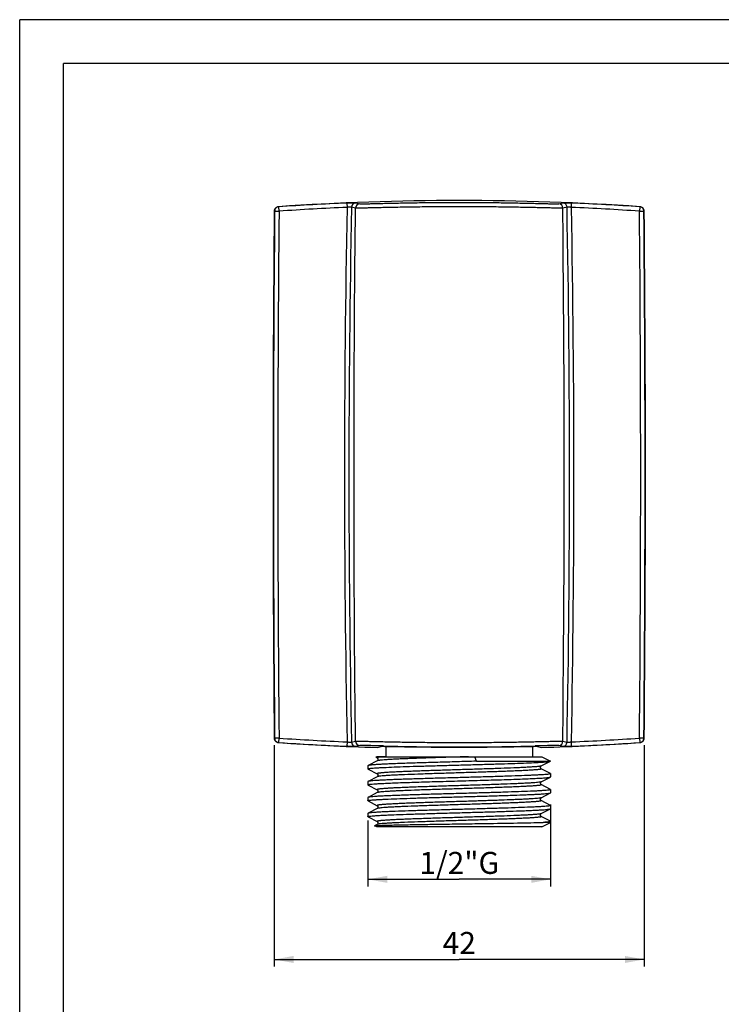
# Model space of a CAD drawing. Units: millimetres. Extents: x 5 to 205, y 5 to 292.
# Drawn here: x 5 to 85, y 180 to 292 of the extents above; entities that cross this region are included whole.
import ezdxf

# ---------------------------------------------------------------- set-up
doc = ezdxf.new("R2010")
doc.units = ezdxf.units.MM
doc.header["$LTSCALE"] = 19.36
doc.layers.get('0').update_dxf_attribs({"linetype": 'CONTINUOUS'})
doc.styles.get("Standard").update_dxf_attribs({"font": 'arial.ttf'})
doc.dimstyles.new('DIMSTYLE_2', dxfattribs={"dimtxt": 2.5, "dimasz": 2.2, "dimexe": 0.8, "dimexo": 0.8, "dimtad": 1, "dimdec": 0, "dimtxsty": 'Standard', "dimblk": '_FILLED', "dimblk1": '_FILLED', "dimblk2": '_FILLED', "dimcen": 0.09, "dimclrt": 5, "dimadec": 0, "dimazin": 2, "dimtp": 0.3, "dimtm": 0.3, "dimtfac": 1, "dimtdec": 0, "dimtofl": 0, "dimtmove": 0, "dimatfit": 3, "dimldrblk": '_FILLED', "dimfxl": 1, "dimtolj": 1, "dimarcsym": 0})
doc.dimstyles.new('DIMSTYLE_3', dxfattribs={"dimtxt": 2.5, "dimasz": 2.2, "dimexe": 0.8, "dimexo": 0.8, "dimtad": 1, "dimtxsty": 'Standard', "dimblk": '_FILLED', "dimblk1": '_FILLED', "dimblk2": '_FILLED', "dimcen": 0.09, "dimclrt": 5, "dimazin": 2, "dimtp": 0.2, "dimtm": 0.2, "dimtfac": 1, "dimtdec": 65535, "dimtofl": 0, "dimtmove": 0, "dimatfit": 3, "dimldrblk": '_FILLED', "dimfxl": 1, "dimtolj": 1, "dimarcsym": 0})

# ---------------------------------------------------------------- blocks, each defined once
blk = doc.blocks.new('_FILLED')
at = {"color": 0, "linetype": 'ByBlock'}
blk.add_solid([(0, 0), (-1, 0.182), (-1, -0.182)], dxfattribs=at)
blk = doc.blocks.new('*D3')
at = {"color": 2, "linetype": 'Continuous', "transparency": 16777216}
for p, q in [((65.44, 202.67), (65.44, 193.36)), ((44.64, 200.86), (44.64, 193.36)), ((44.64, 194.16), (55.04, 194.16)), ((65.44, 194.16), (55.04, 194.16))]:
    blk.add_line(p, q, dxfattribs=at)
at = {"color": 2, "linetype": 'Continuous', "transparency": 16777216, "xscale": 2.2, "yscale": 2.2, "zscale": 2.2, "rotation": 180}
blk.add_blockref('_FILLED', (44.64, 194.16), dxfattribs=at)
at = {"color": 2, "linetype": 'Continuous', "transparency": 16777216, "xscale": 2.2, "yscale": 2.2, "zscale": 2.2}
blk.add_blockref('_FILLED', (65.44, 194.16), dxfattribs=at)
at = {"color": 5, "linetype": 'Continuous', "transparency": 16777216, "insert": (55.04, 197.28), "char_height": 2.5, "width": 8.8011, "attachment_point": 2, "line_spacing_factor": 0.9}
blk.add_mtext('1/2"G', dxfattribs=at)
blk = doc.blocks.new('*D4')
at = {"color": 2, "linetype": 'Continuous', "transparency": 16777216}
for p, q in [((33.98, 209.42), (33.98, 184.24)), ((76.1, 209.42), (76.1, 184.24)), ((33.98, 185.04), (55.04, 185.04)), ((76.1, 185.04), (55.04, 185.04))]:
    blk.add_line(p, q, dxfattribs=at)
at = {"color": 2, "linetype": 'Continuous', "transparency": 16777216, "xscale": 2.2, "yscale": 2.2, "zscale": 2.2, "rotation": 180}
blk.add_blockref('_FILLED', (33.98, 185.04), dxfattribs=at)
at = {"color": 2, "linetype": 'Continuous', "transparency": 16777216, "xscale": 2.2, "yscale": 2.2, "zscale": 2.2}
blk.add_blockref('_FILLED', (76.1, 185.04), dxfattribs=at)
at = {"color": 5, "linetype": 'Continuous', "transparency": 16777216, "insert": (55.04, 188.17), "char_height": 2.5, "width": 3.8848, "attachment_point": 2, "line_spacing_factor": 0.9}
blk.add_mtext('42', dxfattribs=at)

msp = doc.modelspace()

# ---------------------------------------------------------------- linework, layer by layer
at = {"color": 7, "linetype": 'Continuous'}
for p, q in [((5, 5), (5, 292)), ((205, 292), (5, 292)), ((10, 10), (10, 287)), ((200, 287), (10, 287)), ((34.445, 270.711), (34.489, 270.703)), ((43.232, 270.548), (42.773, 270.679)), ((43.254, 271.171), (43.712, 271.04)), ((66.364, 271.04), (66.827, 271.172)), ((75.593, 270.703), (75.636, 270.711)), ((34.489, 209.734), (34.445, 209.726)), ((75.636, 209.726), (75.593, 209.734)), ((43.713, 209.397), (43.253, 209.265)), ((46.691, 209.295), (46.691, 208.118)), ((63.391, 209.295), (63.391, 208.118)), ((66.827, 209.265), (66.364, 209.397)), ((45.699, 207.65), (44.655, 207.106)), ((45.641, 208.118), (45.537, 208.064)), ((45.537, 208.064), (45.537, 208.056)), ((45.537, 208.056), (45.699, 207.971)), ((45.641, 208.118), (64.44, 208.118)), ((56.995, 207.598), (56.807, 208.118)), ((56.995, 207.598), (65.391, 207.598)), ((64.382, 207.066), (65.413, 207.604)), ((64.441, 208.118), (65.414, 207.612)), ((65.414, 207.604), (65.391, 207.598)), ((44.655, 207.106), (44.641, 207.091)), ((44.641, 207.091), (44.641, 206.721)), ((44.655, 206.706), (44.641, 206.721)), ((44.655, 206.706), (45.699, 206.161)), ((64.378, 207.064), (64.382, 207.066)), ((65.426, 206.201), (64.382, 206.746)), ((65.426, 206.201), (65.441, 206.186)), ((44.655, 205.296), (44.641, 205.281)), ((44.641, 205.281), (44.641, 204.911)), ((45.699, 205.841), (44.655, 205.296)), ((64.382, 205.256), (65.426, 205.801)), ((65.426, 205.801), (65.441, 205.816)), ((65.441, 206.186), (65.441, 205.816)), ((44.655, 204.896), (44.641, 204.911)), ((44.655, 204.896), (45.7, 204.351)), ((45.7, 204.031), (44.655, 203.486)), ((45.702, 204.032), (45.7, 204.031)), ((65.426, 204.391), (64.382, 204.935)), ((64.382, 203.446), (65.426, 203.991)), ((65.426, 204.391), (65.441, 204.376)), ((65.426, 203.991), (65.441, 204.006)), ((65.441, 204.376), (65.441, 204.006)), ((44.655, 203.486), (44.641, 203.471)), ((44.641, 203.471), (44.641, 203.101)), ((44.655, 203.086), (44.641, 203.101)), ((44.655, 203.086), (45.699, 202.541)), ((65.426, 202.581), (64.382, 203.126)), ((45.699, 202.22), (44.655, 201.676)), ((45.704, 202.223), (45.7, 202.221)), ((64.382, 201.636), (65.426, 202.181)), ((65.426, 202.581), (65.441, 202.566)), ((65.426, 202.181), (65.441, 202.196)), ((65.441, 202.566), (65.441, 202.196)), ((44.655, 201.676), (44.641, 201.661)), ((44.641, 201.661), (44.641, 201.291)), ((44.655, 201.276), (44.641, 201.291)), ((44.655, 201.276), (45.699, 200.731)), ((65.426, 200.771), (64.382, 201.316)), ((64.441, 200.118), (65.441, 200.639)), ((65.441, 200.639), (64.596, 200.639)), ((65.426, 200.771), (65.441, 200.756)), ((65.441, 200.756), (65.441, 200.639)), ((45.699, 200.411), (45.398, 200.253)), ((45.398, 200.245), (45.398, 200.253)), ((45.641, 200.118), (45.398, 200.245)), ((64.44, 200.118), (45.641, 200.118))]:
    msp.add_line(p, q, dxfattribs=at)
at = {"color": 9, "linetype": 'Continuous'}
for p, q in [((34.023, 270.208), (33.979, 270.216)), ((34.023, 270.208), (34.523, 270.204)), ((34.523, 270.204), (34.489, 270.701)), ((42.25, 271.135), (42.272, 270.635)), ((67.308, 270.681), (66.845, 270.543)), ((67.809, 270.635), (67.83, 271.135)), ((75.592, 270.701), (75.558, 270.204)), ((75.558, 270.204), (76.058, 270.208)), ((76.102, 270.216), (76.058, 270.208)), ((33.979, 210.22), (34.023, 210.228)), ((34.523, 210.233), (34.023, 210.228)), ((34.489, 209.734), (34.523, 210.233)), ((42.272, 209.802), (42.25, 209.302)), ((42.773, 209.755), (43.232, 209.891)), ((66.844, 209.894), (67.307, 209.755)), ((67.83, 209.302), (67.809, 209.802)), ((76.058, 210.228), (75.558, 210.233)), ((75.558, 210.233), (75.592, 209.736)), ((76.058, 210.228), (76.102, 210.22)), ((46.417, 209.338), (46.289, 209.341)), ((63.792, 209.341), (63.686, 209.339))]:
    msp.add_line(p, q, dxfattribs=at)
at = {"color": 7, "linetype": 'Continuous'}
for points in [[(45.699, 207.971), (45.701, 207.971), (45.709, 207.966), (45.722, 207.957), (45.739, 207.941), (45.757, 207.919), (45.773, 207.89), (45.786, 207.851), (45.79, 207.807), (45.785, 207.765), (45.772, 207.729), (45.754, 207.699), (45.735, 207.678), (45.72, 207.664), (45.708, 207.655), (45.699, 207.65)], [(64.382, 206.745), (64.376, 206.749), (64.365, 206.756), (64.351, 206.767), (64.334, 206.785), (64.315, 206.812), (64.299, 206.848), (64.291, 206.888), (64.292, 206.931), (64.304, 206.975), (64.321, 207.01), (64.339, 207.033), (64.356, 207.049), (64.37, 207.059), (64.378, 207.064)], [(45.7, 206.161), (45.701, 206.161), (45.708, 206.156), (45.721, 206.147), (45.738, 206.132), (45.756, 206.111), (45.773, 206.082), (45.786, 206.043), (45.79, 205.996), (45.785, 205.953), (45.771, 205.917), (45.753, 205.888), (45.734, 205.866), (45.719, 205.853), (45.708, 205.845), (45.699, 205.841)], [(64.382, 204.935), (64.376, 204.938), (64.365, 204.946), (64.347, 204.961), (64.328, 204.983), (64.31, 205.011), (64.297, 205.048), (64.291, 205.091), (64.294, 205.132), (64.305, 205.167), (64.32, 205.198), (64.337, 205.221), (64.353, 205.236), (64.366, 205.246), (64.376, 205.253), (64.382, 205.256)], [(45.7, 204.351), (45.704, 204.349), (45.714, 204.342), (45.729, 204.331), (45.747, 204.312), (45.766, 204.285), (45.781, 204.251), (45.79, 204.21), (45.789, 204.165), (45.779, 204.124), (45.763, 204.092), (45.744, 204.066), (45.725, 204.048), (45.711, 204.037), (45.702, 204.032)], [(64.382, 203.126), (64.372, 203.131), (64.36, 203.14), (64.344, 203.154), (64.325, 203.178), (64.306, 203.21), (64.295, 203.247), (64.291, 203.289), (64.297, 203.333), (64.31, 203.369), (64.326, 203.396), (64.343, 203.416), (64.358, 203.431), (64.37, 203.439), (64.378, 203.445), (64.382, 203.446)], [(45.699, 202.541), (45.702, 202.54), (45.711, 202.534), (45.725, 202.524), (45.744, 202.506), (45.763, 202.48), (45.778, 202.447), (45.788, 202.407), (45.789, 202.361), (45.781, 202.32), (45.766, 202.287), (45.747, 202.26), (45.729, 202.241), (45.714, 202.23), (45.704, 202.223)], [(45.699, 200.731), (45.704, 200.729), (45.715, 200.722), (45.731, 200.709), (45.748, 200.691), (45.766, 200.664), (45.782, 200.626), (45.79, 200.58), (45.787, 200.536), (45.776, 200.498), (45.758, 200.465), (45.739, 200.441), (45.722, 200.426), (45.71, 200.417), (45.701, 200.411), (45.699, 200.41)], [(64.381, 201.316), (64.38, 201.316), (64.372, 201.321), (64.359, 201.33), (64.342, 201.347), (64.323, 201.37), (64.306, 201.4), (64.294, 201.438), (64.291, 201.481), (64.296, 201.522), (64.308, 201.556), (64.325, 201.586), (64.344, 201.607), (64.359, 201.622), (64.372, 201.631), (64.382, 201.636)]]:
    msp.add_lwpolyline(points, dxfattribs=at)
for centre, radius, start, end in [((55.041, -28.582), 300, 86.06343, 93.93657), ((3278.716, 240.218), 3244.875, 179.470308, 180.529692), ((34.479, 270.212), 0.5, 136.69516, 179.46791), ((34.523, 270.204), 0.5, 93.93503, 136.70761), ((34.479, 270.211), 0.5, 93.95366, 112.9126), ((55.041, -28.582), 299.989, 92.44359, 93.92836), ((55.041, -28.582), 299.989, 86.07164, 87.55649), ((75.558, 270.204), 0.5, 43.29216, 86.06496), ((75.602, 270.213), 0.499, 67.08709, 86.06065), ((75.603, 270.213), 0.499, 0.5309, 43.29739), ((-3168.634, 240.218), 3244.875, 359.470308, 0.529692), ((34.478, 210.224), 0.499, 180.53088, 223.29762), ((34.523, 210.233), 0.5, 223.29239, 266.06497), ((34.479, 210.224), 0.499, 247.08718, 266.06067), ((55.041, 509.018), 300, 266.06343, 268.21456), ((55.041, 509.018), 299.989, 266.07164, 267.55641), ((55.041, 509.018), 300, 271.78544, 273.93657), ((55.041, 509.018), 299.989, 272.44351, 273.92836), ((75.558, 210.233), 0.5, 273.93503, 316.70761), ((75.602, 210.225), 0.5, 273.95365, 292.9126), ((75.602, 210.225), 0.5, 316.69515, 359.4679), ((64.78, 203.922), 3.256, 277.26818, 278.19077)]:
    msp.add_arc(centre, radius, start, end, dxfattribs=at)
at = {"color": 9, "linetype": 'Continuous'}
for centre, radius, start, end in [((3278.716, 240.218), 3244.831, 179.470375, 180.529625), ((34.523, 270.204), 0.5, 136.70761, 179.4705), ((3278.716, 240.218), 3244.331, 179.470441, 180.529559), ((55.041, -28.582), 299.489, 92.44362, 93.92836), ((1610.332, 240.218), 1568.355, 178.888733, 181.111267), ((1610.15, 240.218), 1567.673, 178.886552, 181.113448), ((43.273, 270.672), 0.5, 92.17889, 179.13937), ((43.732, 270.54), 0.5, 92.2478, 179.12109), ((66.344, 270.541), 0.5, 0.30583, 87.73131), ((66.808, 270.672), 0.5, 1.08591, 87.84522), ((-1533.386, 240.218), 1600.985, 358.909731, 1.090269), ((-1533.333, 240.218), 1601.432, 358.911688, 1.088313), ((55.041, -28.582), 299.489, 86.07164, 87.55652), ((-3168.634, 240.218), 3244.331, 359.470441, 0.529559), ((75.558, 270.204), 0.5, 0.52939, 43.29216), ((-3168.634, 240.218), 3244.831, 359.470375, 0.529625), ((34.523, 210.233), 0.5, 180.52961, 223.29239), ((55.041, 509.018), 299.489, 266.07164, 267.55638), ((43.273, 209.765), 0.5, 181.10659, 267.77091), ((43.732, 209.896), 0.5, 180.61428, 267.84265), ((66.344, 209.896), 0.5, 272.26884, 359.69419), ((66.808, 209.765), 0.5, 272.15466, 358.91415), ((55.041, 509.018), 299.489, 272.44348, 273.92836), ((75.558, 210.233), 0.5, 316.70761, 359.4705), ((55.161, 567.506), 358.275, 268.60143, 269.98072), ((54.919, 567.687), 358.456, 270.01948, 271.4015), ((47.548, 193.659), 14.488, 94.63075, 95.45993), ((48.286, 184.46), 23.717, 94.01893, 94.612)]:
    msp.add_arc(centre, radius, start, end, dxfattribs=at)
at = {"color": 7, "linetype": 'Continuous'}
for centre, start_param, end_param in [((-25.555, 509.018), -1.3448661, -1.3429379), ((135.636, 509.018), -1.7986548, -1.7967266)]:
    msp.add_ellipse(centre, major_axis=(318.054, 0), ratio=0.9673613, start_param=start_param, end_param=end_param, dxfattribs=at)
at = {"color": 9, "linetype": 'Continuous'}
for points, knots in [([(43.713, 271.04), (43.716, 271.039), (43.723, 271.039), (43.746, 271.038), (43.791, 271.038), (43.866, 271.038), (43.967, 271.04), (44.094, 271.042), (44.247, 271.045), (44.426, 271.05), (44.714, 271.057), (45.135, 271.067), (45.709, 271.082), (46.371, 271.098), (47.115, 271.115), (47.934, 271.132), (49.152, 271.156), (50.799, 271.181), (52.879, 271.201), (54.311, 271.205), (55.041, 271.205)], [0, 0, 0, 0, 0.0006507, 0.0018843, 0.0061091, 0.012681, 0.0216007, 0.0328518, 0.0463991, 0.0622064, 0.0802361, 0.1227798, 0.1736408, 0.2323066, 0.2981878, 0.3706862, 0.4491524, 0.6208399, 0.806785, 1, 1, 1, 1]), ([(55.041, 271.205), (55.77, 271.205), (57.202, 271.201), (59.281, 271.181), (60.928, 271.156), (62.146, 271.132), (62.965, 271.115), (63.708, 271.098), (64.37, 271.082), (64.943, 271.067), (65.364, 271.057), (65.652, 271.05), (65.83, 271.046), (65.983, 271.042), (66.11, 271.04), (66.21, 271.039), (66.285, 271.038), (66.333, 271.039), (66.356, 271.039), (66.363, 271.04)], [0, 0, 0, 0, 0.1932592, 0.379255, 0.5509942, 0.6294699, 0.7020123, 0.7679136, 0.8265271, 0.8773465, 0.91989, 0.9379073, 0.9536827, 0.9671877, 0.9783979, 0.9872898, 0.9938528, 0.9980879, 1, 1, 1, 1]), ([(42.25, 271.135), (42.315, 271.137), (42.442, 271.143), (42.626, 271.15), (42.796, 271.157), (42.945, 271.162), (43.054, 271.166), (43.127, 271.169), (43.17, 271.17), (43.203, 271.171), (43.228, 271.172), (43.243, 271.171), (43.251, 271.172), (43.253, 271.171)], [0, 0, 0, 0, 0.1933223, 0.3792991, 0.5510219, 0.7020514, 0.8267376, 0.8775716, 0.9199903, 0.9536984, 0.978419, 0.9939199, 1, 1, 1, 1]), ([(42.773, 270.682), (42.772, 270.682), (42.768, 270.681), (42.76, 270.682), (42.748, 270.68), (42.731, 270.679), (42.71, 270.677), (42.673, 270.674), (42.619, 270.669), (42.544, 270.663), (42.459, 270.654), (42.367, 270.645), (42.304, 270.639), (42.272, 270.635)], [0, 0, 0, 0, 0.0060607, 0.0215178, 0.0461912, 0.0798534, 0.1222299, 0.1730273, 0.297663, 0.4486817, 0.6204444, 0.8065177, 1, 1, 1, 1]), ([(43.232, 209.891), (43.205, 212.418), (43.164, 216.209), (43.123, 221.263), (43.094, 226.318), (43.08, 232.636), (43.08, 240.218), (43.08, 247.8), (43.094, 254.119), (43.123, 259.173), (43.164, 264.228), (43.205, 268.019), (43.232, 270.546)], [0, 0, 0, 0, 0.1250003, 0.1874999, 0.2499995, 0.3749992, 0.5, 0.6250008, 0.7500005, 0.8125001, 0.8749997, 1, 1, 1, 1]), ([(66.844, 270.543), (66.842, 270.543), (66.834, 270.542), (66.82, 270.541), (66.798, 270.541), (66.756, 270.541), (66.685, 270.541), (66.58, 270.543), (66.448, 270.545), (66.289, 270.548), (66.104, 270.552), (65.805, 270.559), (65.368, 270.569), (64.77, 270.583), (64.079, 270.599), (63.303, 270.616), (62.449, 270.633), (61.18, 270.656), (59.464, 270.681), (57.296, 270.701), (55.04, 270.708), (52.785, 270.701), (50.614, 270.681), (48.897, 270.657), (47.627, 270.634), (46.773, 270.617), (45.998, 270.6), (45.308, 270.584), (44.711, 270.571), (44.275, 270.561), (43.976, 270.554), (43.79, 270.55), (43.63, 270.547), (43.498, 270.545), (43.392, 270.544), (43.321, 270.543), (43.278, 270.544), (43.257, 270.544), (43.242, 270.545), (43.235, 270.545), (43.232, 270.546)], [0, 0, 0, 0, 0.0003165, 0.0009304, 0.0018412, 0.0030475, 0.0063401, 0.0107941, 0.0163953, 0.0231293, 0.0309831, 0.0399453, 0.0611422, 0.0865498, 0.1159121, 0.1488975, 0.1851667, 0.2243716, 0.3101691, 0.4032514, 0.4998129, 0.5966984, 0.6897076, 0.7756099, 0.8148763, 0.8511087, 0.8840639, 0.9133918, 0.938742, 0.9599048, 0.9688738, 0.9767455, 0.9835031, 0.9891299, 0.9936092, 0.9969243, 0.9981403, 0.9990591, 0.9996793, 1, 1, 1, 1]), ([(66.828, 271.172), (66.83, 271.172), (66.837, 271.171), (66.853, 271.172), (66.877, 271.171), (66.911, 271.17), (66.954, 271.169), (67.026, 271.166), (67.136, 271.162), (67.285, 271.157), (67.455, 271.15), (67.64, 271.143), (67.766, 271.137), (67.83, 271.135)], [0, 0, 0, 0, 0.0060596, 0.021527, 0.0462546, 0.0799883, 0.1224439, 0.1733146, 0.2979493, 0.4489738, 0.6211104, 0.8073707, 1, 1, 1, 1]), ([(66.844, 209.894), (66.851, 211.157), (66.864, 213.684), (66.891, 217.475), (66.922, 221.265), (66.96, 226.319), (66.993, 232.637), (67.006, 240.218), (66.993, 247.8), (66.96, 254.117), (66.922, 259.172), (66.891, 262.962), (66.864, 266.753), (66.851, 269.28), (66.844, 270.543)], [0, 0, 0, 0, 0.0625, 0.1249999, 0.1874999, 0.2499999, 0.375, 0.5, 0.625, 0.7500001, 0.8125001, 0.8750001, 0.9375, 1, 1, 1, 1]), ([(67.809, 270.635), (67.777, 270.639), (67.714, 270.645), (67.622, 270.654), (67.537, 270.662), (67.462, 270.669), (67.407, 270.674), (67.371, 270.677), (67.35, 270.679), (67.333, 270.68), (67.32, 270.681), (67.313, 270.681), (67.309, 270.682), (67.308, 270.681)], [0, 0, 0, 0, 0.1927926, 0.3791667, 0.5513637, 0.7023944, 0.8269864, 0.8778195, 0.9202284, 0.9539077, 0.9785751, 0.9939813, 1, 1, 1, 1]), ([(42.272, 209.802), (42.304, 209.798), (42.367, 209.792), (42.459, 209.783), (42.544, 209.774), (42.619, 209.767), (42.673, 209.762), (42.71, 209.759), (42.731, 209.758), (42.748, 209.756), (42.76, 209.755), (42.768, 209.755), (42.772, 209.755), (42.773, 209.755)], [0, 0, 0, 0, 0.1927975, 0.3791655, 0.5513502, 0.702369, 0.8269543, 0.8777869, 0.9201974, 0.9538806, 0.9785545, 0.9939697, 1, 1, 1, 1]), ([(43.232, 209.891), (43.235, 209.892), (43.242, 209.892), (43.257, 209.893), (43.278, 209.893), (43.321, 209.894), (43.392, 209.893), (43.498, 209.892), (43.631, 209.89), (43.79, 209.887), (43.976, 209.883), (44.275, 209.876), (44.712, 209.866), (45.309, 209.852), (45.999, 209.837), (46.775, 209.82), (47.629, 209.803), (48.899, 209.78), (50.615, 209.756), (52.785, 209.736), (55.04, 209.729), (57.295, 209.736), (59.463, 209.756), (61.179, 209.78), (62.448, 209.804), (63.302, 209.821), (64.078, 209.838), (64.769, 209.854), (65.366, 209.868), (65.804, 209.878), (66.103, 209.885), (66.289, 209.889), (66.448, 209.892), (66.58, 209.894), (66.685, 209.895), (66.756, 209.896), (66.798, 209.896), (66.82, 209.895), (66.834, 209.895), (66.842, 209.894), (66.844, 209.894)], [0, 0, 0, 0, 0.0003207, 0.0009408, 0.0018597, 0.0030756, 0.0063909, 0.0108707, 0.0164984, 0.0232576, 0.0311315, 0.0401036, 0.0612757, 0.0866377, 0.1159682, 0.1489497, 0.1852519, 0.2244986, 0.3102749, 0.4033317, 0.5001071, 0.5967469, 0.6898011, 0.7755745, 0.8147822, 0.8510614, 0.8840583, 0.9134192, 0.9388041, 0.9599963, 0.9689727, 0.9768441, 0.983592, 0.9892015, 0.9936595, 0.9969532, 0.9981595, 0.9990701, 0.9996837, 1, 1, 1, 1]), ([(67.308, 209.755), (67.309, 209.755), (67.313, 209.756), (67.32, 209.755), (67.333, 209.757), (67.35, 209.758), (67.371, 209.76), (67.407, 209.763), (67.462, 209.767), (67.537, 209.774), (67.622, 209.783), (67.714, 209.792), (67.777, 209.798), (67.809, 209.802)], [0, 0, 0, 0, 0.0060487, 0.0214966, 0.0461636, 0.0798221, 0.1221974, 0.1729959, 0.2976393, 0.4486704, 0.6204448, 0.806526, 1, 1, 1, 1]), ([(43.253, 209.265), (43.251, 209.265), (43.243, 209.266), (43.228, 209.265), (43.203, 209.266), (43.17, 209.267), (43.127, 209.268), (43.054, 209.271), (42.945, 209.274), (42.796, 209.28), (42.625, 209.287), (42.441, 209.294), (42.315, 209.299), (42.25, 209.302)], [0, 0, 0, 0, 0.0060496, 0.0215087, 0.0462297, 0.0799586, 0.1224109, 0.17328, 0.2979154, 0.4489447, 0.6210892, 0.8073597, 1, 1, 1, 1]), ([(46.289, 209.341), (46.098, 209.346), (45.737, 209.354), (45.23, 209.367), (44.792, 209.378), (44.428, 209.387), (44.17, 209.393), (44.003, 209.396), (43.907, 209.398), (43.83, 209.399), (43.774, 209.399), (43.737, 209.398), (43.719, 209.398), (43.713, 209.397)], [0, 0, 0, 0, 0.2228383, 0.4201386, 0.5904459, 0.7324592, 0.8450316, 0.8900349, 0.9274014, 0.9570683, 0.9790409, 0.9933399, 1, 1, 1, 1]), ([(66.363, 209.397), (66.358, 209.398), (66.339, 209.398), (66.303, 209.399), (66.246, 209.399), (66.169, 209.398), (66.073, 209.396), (65.907, 209.393), (65.65, 209.387), (65.286, 209.378), (64.849, 209.367), (64.343, 209.354), (63.983, 209.346), (63.792, 209.341)], [0, 0, 0, 0, 0.0066439, 0.0209982, 0.0430473, 0.0727609, 0.1101038, 0.1550291, 0.2674224, 0.4093996, 0.5797574, 0.7770884, 1, 1, 1, 1]), ([(67.83, 209.302), (67.766, 209.299), (67.639, 209.294), (67.455, 209.287), (67.285, 209.28), (67.136, 209.274), (67.026, 209.271), (66.954, 209.268), (66.911, 209.267), (66.878, 209.266), (66.853, 209.265), (66.837, 209.266), (66.83, 209.265), (66.828, 209.265)], [0, 0, 0, 0, 0.1933118, 0.3792789, 0.5509937, 0.7020181, 0.8267035, 0.8775392, 0.9199611, 0.953674, 0.978401, 0.99391, 1, 1, 1, 1]), ([(45.863, 208.045), (45.837, 208.041), (45.793, 208.033), (45.737, 208.02), (45.702, 208.008), (45.684, 207.996), (45.683, 207.99)], [0, 0, 0, 0, 0.4067555, 0.7062185, 0.9003068, 1, 1, 1, 1]), ([(45.683, 207.99), (45.683, 207.988), (45.684, 207.979), (45.693, 207.975), (45.699, 207.971)], [0, 0, 0, 0, 0.1813472, 1, 1, 1, 1]), ([(56.091, 208.118), (55.459, 208.099), (54.206, 208.06), (52.369, 208.003), (50.895, 207.954), (49.789, 207.915), (49.035, 207.886), (48.343, 207.857), (47.72, 207.828), (47.172, 207.799), (46.705, 207.77), (46.324, 207.742), (46.062, 207.717), (45.899, 207.696), (45.811, 207.682), (45.747, 207.668), (45.712, 207.657), (45.699, 207.65)], [0, 0, 0, 0, 0.1823234, 0.3613184, 0.5296151, 0.607586, 0.6803236, 0.7471112, 0.8072749, 0.8601535, 0.9052282, 0.9420753, 0.9702842, 0.9810586, 0.9895972, 0.9959009, 1, 1, 1, 1]), ([(46.17, 208.082), (46.14, 208.079), (46.037, 208.068), (45.935, 208.056), (45.863, 208.045)], [0, 0, 0, 0, 0.2944172, 1, 1, 1, 1]), ([(64.382, 207.066), (64.37, 207.06), (64.336, 207.049), (64.275, 207.036), (64.192, 207.022), (64.037, 207.002), (63.79, 206.978), (63.432, 206.95), (62.992, 206.923), (62.476, 206.895), (61.888, 206.867), (60.978, 206.828), (59.709, 206.78), (58.065, 206.725), (56.304, 206.67), (54.494, 206.614), (52.706, 206.559), (51.26, 206.512), (50.165, 206.473), (49.41, 206.445), (48.708, 206.417), (48.067, 206.389), (47.494, 206.361), (47.06, 206.337), (46.751, 206.317), (46.549, 206.303), (46.367, 206.289), (46.206, 206.275), (46.067, 206.261), (45.949, 206.248), (45.852, 206.234), (45.786, 206.222), (45.744, 206.211), (45.721, 206.205), (45.703, 206.198), (45.691, 206.191), (45.683, 206.184), (45.683, 206.175), (45.69, 206.167), (45.696, 206.163), (45.699, 206.161)], [0, 0, 0, 0, 0.0021794, 0.0055112, 0.0100122, 0.0156754, 0.0304355, 0.0496735, 0.073239, 0.1008868, 0.1323444, 0.1673334, 0.2465028, 0.335348, 0.4304594, 0.5281937, 0.6247921, 0.7165557, 0.7595088, 0.799948, 0.8375007, 0.8717976, 0.9024932, 0.9293177, 0.9411991, 0.9520177, 0.9617425, 0.9703515, 0.977831, 0.9841686, 0.9893532, 0.9933763, 0.9949518, 0.9962383, 0.9972405, 0.9979722, 0.9984705, 0.9988482, 0.9993141, 1, 1, 1, 1]), ([(64.382, 206.745), (64.388, 206.742), (64.399, 206.737), (64.398, 206.723), (64.39, 206.716), (64.378, 206.709), (64.36, 206.702), (64.337, 206.695), (64.295, 206.685), (64.228, 206.673), (64.132, 206.659), (64.014, 206.645), (63.874, 206.631), (63.713, 206.617), (63.531, 206.603), (63.329, 206.589), (63.02, 206.57), (62.586, 206.546), (62.012, 206.518), (61.371, 206.49), (60.67, 206.462), (59.914, 206.434), (58.819, 206.395), (57.373, 206.348), (55.585, 206.293), (53.776, 206.237), (52.015, 206.182), (50.371, 206.126), (49.102, 206.079), (48.192, 206.04), (47.605, 206.012), (47.089, 205.984), (46.649, 205.956), (46.29, 205.929), (46.043, 205.905), (45.889, 205.885), (45.806, 205.871), (45.745, 205.857), (45.711, 205.847), (45.699, 205.841)], [0, 0, 0, 0, 0.0011241, 0.0015022, 0.0020035, 0.0027379, 0.0037414, 0.0050279, 0.006604, 0.0106328, 0.0158275, 0.022177, 0.0296675, 0.0382838, 0.0480099, 0.0588292, 0.0707163, 0.097559, 0.1282662, 0.1625632, 0.2001262, 0.2405755, 0.2835279, 0.3752983, 0.4718941, 0.5696248, 0.6647252, 0.7535637, 0.8327116, 0.8676999, 0.8991515, 0.9267843, 0.9503444, 0.9695837, 0.9843294, 0.9899855, 0.9944832, 0.9978176, 1, 1, 1, 1]), ([(64.382, 205.256), (64.37, 205.25), (64.337, 205.24), (64.276, 205.226), (64.193, 205.212), (64.038, 205.192), (63.792, 205.168), (63.433, 205.14), (62.993, 205.113), (62.477, 205.085), (61.89, 205.057), (60.98, 205.018), (59.711, 204.97), (58.066, 204.915), (56.305, 204.86), (54.495, 204.804), (52.706, 204.749), (51.26, 204.702), (50.165, 204.663), (49.409, 204.635), (48.707, 204.607), (48.066, 204.579), (47.493, 204.551), (47.059, 204.527), (46.75, 204.507), (46.548, 204.493), (46.366, 204.479), (46.206, 204.465), (46.066, 204.451), (45.948, 204.437), (45.852, 204.424), (45.786, 204.412), (45.744, 204.401), (45.721, 204.394), (45.703, 204.388), (45.691, 204.381), (45.684, 204.374), (45.683, 204.364), (45.69, 204.357), (45.696, 204.353), (45.7, 204.351)], [0, 0, 0, 0, 0.0021808, 0.005508, 0.0099952, 0.0156407, 0.0303769, 0.049622, 0.0731742, 0.100802, 0.1322668, 0.1672611, 0.2464254, 0.3352903, 0.4304216, 0.5281802, 0.6248018, 0.7165866, 0.7595442, 0.8000012, 0.8375602, 0.8718461, 0.9025523, 0.9293856, 0.941259, 0.9520643, 0.9617817, 0.9703919, 0.9778762, 0.9842163, 0.9893956, 0.9934027, 0.9949689, 0.9962473, 0.9972441, 0.9979731, 0.9984708, 0.9988485, 0.9993142, 1, 1, 1, 1]), ([(64.382, 204.935), (64.386, 204.933), (64.392, 204.93), (64.399, 204.922), (64.398, 204.913), (64.39, 204.906), (64.378, 204.899), (64.36, 204.892), (64.337, 204.885), (64.295, 204.875), (64.228, 204.863), (64.132, 204.849), (64.014, 204.835), (63.874, 204.821), (63.714, 204.807), (63.532, 204.793), (63.329, 204.779), (63.02, 204.76), (62.587, 204.736), (62.013, 204.708), (61.373, 204.68), (60.671, 204.652), (59.915, 204.624), (58.821, 204.585), (57.375, 204.538), (55.587, 204.483), (53.778, 204.427), (52.018, 204.372), (50.373, 204.317), (49.105, 204.269), (48.195, 204.23), (47.607, 204.202), (47.09, 204.174), (46.651, 204.147), (46.292, 204.119), (46.044, 204.095), (45.89, 204.075), (45.806, 204.061), (45.745, 204.047), (45.712, 204.037), (45.7, 204.031)], [0, 0, 0, 0, 0.0006845, 0.0011488, 0.0015267, 0.0020289, 0.0027666, 0.0037746, 0.0050653, 0.0066434, 0.0106679, 0.0158512, 0.0221881, 0.0296702, 0.0382878, 0.0480209, 0.0588413, 0.0707204, 0.0975383, 0.1282406, 0.1625379, 0.2000804, 0.240515, 0.2834677, 0.3752112, 0.4717973, 0.5695124, 0.6646145, 0.7534446, 0.8326161, 0.8675974, 0.8990634, 0.9267212, 0.9502826, 0.9695306, 0.9843105, 0.9899798, 0.9944812, 0.9978135, 1, 1, 1, 1]), ([(64.382, 203.446), (64.37, 203.44), (64.336, 203.429), (64.276, 203.416), (64.192, 203.402), (64.038, 203.382), (63.791, 203.358), (63.432, 203.33), (62.993, 203.303), (62.477, 203.275), (61.889, 203.247), (60.979, 203.208), (59.711, 203.16), (58.066, 203.105), (56.305, 203.05), (54.496, 202.994), (52.707, 202.939), (51.261, 202.892), (50.166, 202.853), (49.41, 202.825), (48.708, 202.797), (48.068, 202.769), (47.494, 202.741), (47.061, 202.717), (46.751, 202.698), (46.549, 202.683), (46.367, 202.669), (46.206, 202.655), (46.067, 202.641), (45.949, 202.628), (45.852, 202.614), (45.786, 202.602), (45.744, 202.592), (45.721, 202.585), (45.704, 202.578), (45.691, 202.571), (45.683, 202.564), (45.683, 202.555), (45.689, 202.547), (45.695, 202.543), (45.699, 202.541)], [0, 0, 0, 0, 0.0021807, 0.005503, 0.0099865, 0.015635, 0.0303971, 0.0496407, 0.0731805, 0.1008206, 0.1322893, 0.1672678, 0.2464328, 0.335272, 0.4303938, 0.52813, 0.6247428, 0.7165081, 0.7594712, 0.7999261, 0.8374721, 0.8717692, 0.9024882, 0.9293109, 0.9411845, 0.9519992, 0.9617303, 0.9703531, 0.9778433, 0.98418, 0.9893558, 0.9933697, 0.9949427, 0.9962292, 0.9972345, 0.9979712, 0.9984742, 0.9988524, 0.9993155, 1, 1, 1, 1]), ([(64.382, 203.126), (64.388, 203.122), (64.399, 203.117), (64.398, 203.103), (64.39, 203.096), (64.378, 203.089), (64.36, 203.082), (64.337, 203.075), (64.295, 203.065), (64.229, 203.053), (64.133, 203.039), (64.015, 203.025), (63.875, 203.011), (63.714, 202.997), (63.532, 202.983), (63.33, 202.969), (63.021, 202.95), (62.588, 202.926), (62.014, 202.898), (61.373, 202.87), (60.672, 202.842), (59.916, 202.814), (58.821, 202.775), (57.375, 202.728), (55.586, 202.673), (53.777, 202.617), (52.016, 202.562), (50.371, 202.507), (49.103, 202.459), (48.193, 202.42), (47.605, 202.392), (47.089, 202.364), (46.649, 202.336), (46.29, 202.309), (46.043, 202.285), (45.889, 202.265), (45.806, 202.251), (45.745, 202.237), (45.712, 202.227), (45.7, 202.221)], [0, 0, 0, 0, 0.0011282, 0.0015064, 0.0020084, 0.0027432, 0.0037462, 0.0050302, 0.0066008, 0.0106106, 0.0157848, 0.0221233, 0.0296136, 0.0382335, 0.0479604, 0.0587709, 0.0706416, 0.0974662, 0.1281822, 0.1624731, 0.2000188, 0.2404745, 0.2834344, 0.3752003, 0.4718132, 0.5695535, 0.6646785, 0.7535264, 0.8326946, 0.8676804, 0.8991548, 0.9267935, 0.9503397, 0.9695917, 0.9843531, 0.9900017, 0.9944882, 0.997815, 1, 1, 1, 1]), ([(64.382, 201.636), (64.369, 201.63), (64.336, 201.619), (64.275, 201.606), (64.192, 201.592), (64.038, 201.572), (63.791, 201.548), (63.432, 201.52), (62.992, 201.493), (62.476, 201.465), (61.888, 201.437), (60.979, 201.398), (59.71, 201.35), (58.066, 201.295), (56.305, 201.24), (54.496, 201.184), (52.707, 201.129), (51.262, 201.082), (50.167, 201.043), (49.411, 201.015), (48.709, 200.987), (48.068, 200.959), (47.495, 200.931), (47.061, 200.907), (46.752, 200.888), (46.55, 200.874), (46.368, 200.859), (46.207, 200.845), (46.067, 200.831), (45.949, 200.818), (45.853, 200.804), (45.786, 200.792), (45.744, 200.782), (45.721, 200.775), (45.703, 200.768), (45.691, 200.761), (45.683, 200.754), (45.683, 200.745), (45.689, 200.737), (45.696, 200.733), (45.699, 200.731)], [0, 0, 0, 0, 0.0021778, 0.0055044, 0.010002, 0.0156645, 0.0304262, 0.0496599, 0.0732164, 0.1008631, 0.1323182, 0.1672975, 0.2464605, 0.3352928, 0.4303978, 0.5281239, 0.6247207, 0.7164814, 0.7594392, 0.7998799, 0.8374329, 0.8717368, 0.9024406, 0.9292675, 0.9411511, 0.9519744, 0.9617074, 0.9703229, 0.9778061, 0.9841461, 0.9893332, 0.9933605, 0.9949392, 0.9962297, 0.9972368, 0.9979726, 0.9984734, 0.9988513, 0.9993158, 1, 1, 1, 1]), ([(64.382, 201.316), (64.385, 201.314), (64.391, 201.31), (64.398, 201.302), (64.398, 201.293), (64.39, 201.286), (64.378, 201.279), (64.36, 201.272), (64.337, 201.265), (64.296, 201.255), (64.229, 201.243), (64.133, 201.229), (64.015, 201.215), (63.876, 201.201), (63.715, 201.187), (63.533, 201.173), (63.331, 201.159), (63.022, 201.14), (62.588, 201.116), (62.015, 201.088), (61.374, 201.06), (60.672, 201.032), (59.917, 201.004), (58.822, 200.965), (57.375, 200.918), (55.587, 200.863), (53.777, 200.807), (52.016, 200.752), (50.371, 200.697), (49.102, 200.649), (48.192, 200.61), (47.605, 200.582), (47.088, 200.554), (46.649, 200.526), (46.29, 200.499), (46.043, 200.475), (45.889, 200.454), (45.806, 200.441), (45.745, 200.427), (45.711, 200.417), (45.699, 200.411)], [0, 0, 0, 0, 0.0006859, 0.0011519, 0.0015296, 0.0020268, 0.0027553, 0.0037521, 0.0050309, 0.0065984, 0.0106103, 0.0157922, 0.0221319, 0.029614, 0.0382218, 0.047938, 0.0587449, 0.0706216, 0.0974532, 0.1281535, 0.162439, 0.1999975, 0.2404485, 0.2834016, 0.3751812, 0.4717945, 0.5695476, 0.6646728, 0.7535362, 0.8327017, 0.8676987, 0.8991609, 0.9267943, 0.9503544, 0.9695998, 0.9843413, 0.9899926, 0.9944858, 0.9978175, 1, 1, 1, 1])]:
    msp.add_open_spline(points, degree=3, knots=knots, dxfattribs=at)
at = {"color": 7, "linetype": 'Continuous'}
for points in [[(34.115, 270.555), (34.162, 270.605), (34.221, 270.646), (34.284, 270.672)], [(75.797, 270.672), (75.86, 270.646), (75.919, 270.605), (75.966, 270.555)], [(34.284, 209.765), (34.221, 209.791), (34.162, 209.832), (34.115, 209.882)], [(75.966, 209.882), (75.919, 209.832), (75.86, 209.791), (75.797, 209.765)]]:
    msp.add_open_spline(points, degree=3, dxfattribs=at)
for points, knots in [([(46.291, 209.297), (46.326, 209.298), (46.42, 209.298), (46.597, 209.296), (46.848, 209.293), (47.323, 209.284), (48.077, 209.271), (49.156, 209.252), (50.439, 209.234), (52.423, 209.212), (53.975, 209.205), (55.041, 209.205)], [0, 0, 0, 0, 0.0118122, 0.0321959, 0.0609789, 0.0978999, 0.1948328, 0.3196267, 0.4679725, 0.6347415, 1, 1, 1, 1]), ([(55.041, 209.205), (56.106, 209.205), (57.658, 209.212), (59.642, 209.234), (60.925, 209.252), (62.004, 209.271), (62.758, 209.284), (63.233, 209.293), (63.484, 209.296), (63.662, 209.298), (63.756, 209.298), (63.79, 209.297)], [0, 0, 0, 0, 0.3652443, 0.5320137, 0.6803623, 0.8051599, 0.9020966, 0.939019, 0.9678032, 0.9881876, 1, 1, 1, 1]), ([(56.995, 207.598), (56.259, 207.577), (54.791, 207.537), (52.629, 207.476), (50.878, 207.425), (49.557, 207.384), (48.652, 207.353), (47.82, 207.323), (47.07, 207.292), (46.41, 207.262), (45.849, 207.232), (45.445, 207.206), (45.177, 207.184), (45.016, 207.169), (44.885, 207.154), (44.782, 207.139), (44.708, 207.125), (44.669, 207.113), (44.655, 207.106)], [0, 0, 0, 0, 0.1787368, 0.3565278, 0.525345, 0.6039662, 0.6775254, 0.7451847, 0.8061809, 0.859818, 0.9054938, 0.9426945, 0.9579829, 0.9710061, 0.9817345, 0.9901421, 0.9962197, 1, 1, 1, 1]), ([(44.714, 206.755), (44.763, 206.767), (44.887, 206.785), (45.113, 206.809), (45.415, 206.834), (45.79, 206.858), (46.237, 206.883), (46.964, 206.918), (48.02, 206.961), (49.442, 207.011), (51.034, 207.06), (52.75, 207.11), (54.536, 207.159), (56.337, 207.209), (58.099, 207.259), (59.766, 207.309), (61.289, 207.358), (62.621, 207.407), (63.719, 207.456), (64.474, 207.498), (64.936, 207.535), (65.118, 207.553), (65.196, 207.563)], [0, 0, 0, 0, 0.00731, 0.0183988, 0.0331979, 0.0516044, 0.073477, 0.0986535, 0.1581205, 0.2281894, 0.3067152, 0.3912924, 0.4793296, 0.5681291, 0.6549701, 0.7371918, 0.8122756, 0.8779216, 0.9321226, 0.9732263, 0.9884636, 1, 1, 1, 1]), ([(46.294, 208.118), (46.191, 208.114), (46.046, 208.108), (45.866, 208.099), (45.76, 208.092), (45.675, 208.085), (45.611, 208.079), (45.567, 208.073), (45.544, 208.068), (45.537, 208.064)], [0, 0, 0, 0, 0.4081445, 0.5734335, 0.712326, 0.8244754, 0.909763, 0.9681851, 1, 1, 1, 1]), ([(65.196, 207.563), (65.235, 207.568), (65.3, 207.578), (65.365, 207.59), (65.391, 207.598)], [0, 0, 0, 0, 0.5914059, 1, 1, 1, 1]), ([(65.414, 207.612), (65.415, 207.611), (65.419, 207.608), (65.415, 207.605), (65.413, 207.604)], [0, 0, 0, 0, 0.4986204, 1, 1, 1, 1]), ([(44.641, 206.721), (44.641, 206.724), (44.646, 206.732), (44.671, 206.744), (44.695, 206.751), (44.714, 206.755)], [0, 0, 0, 0, 0.1158633, 0.3100079, 1, 1, 1, 1]), ([(65.362, 206.151), (65.309, 206.138), (65.172, 206.119), (64.923, 206.093), (64.589, 206.068), (64.174, 206.041), (63.68, 206.015), (62.878, 205.978), (61.717, 205.933), (60.161, 205.881), (58.431, 205.828), (56.584, 205.776), (54.684, 205.724), (52.797, 205.671), (50.986, 205.619), (49.554, 205.574), (48.493, 205.537), (47.777, 205.511), (47.123, 205.485), (46.537, 205.458), (46.024, 205.432), (45.589, 205.406), (45.234, 205.38), (44.991, 205.357), (44.84, 205.338), (44.758, 205.325), (44.699, 205.312), (44.667, 205.302), (44.655, 205.296)], [0, 0, 0, 0, 0.0079242, 0.0200182, 0.0361957, 0.0563282, 0.0802439, 0.1077425, 0.1725188, 0.2484454, 0.3329254, 0.4230681, 0.5157884, 0.6079132, 0.6962895, 0.7778934, 0.8152718, 0.8499336, 0.8815825, 0.909947, 0.9347863, 0.9558885, 0.9730769, 0.9862093, 0.9912235, 0.9951898, 0.9981095, 1, 1, 1, 1]), ([(44.719, 204.946), (44.75, 204.953), (44.825, 204.966), (45.024, 204.991), (45.361, 205.02), (45.868, 205.054), (46.506, 205.087), (47.267, 205.121), (48.492, 205.169), (49.462, 205.201), (50.141, 205.222)], [0, 0, 0, 0, 0.0177039, 0.0420811, 0.1105589, 0.2045843, 0.3228366, 0.4636516, 0.6250342, 1, 1, 1, 1]), ([(50.141, 205.222), (50.951, 205.248), (52.624, 205.297), (55.158, 205.367), (57.292, 205.426), (58.955, 205.474), (60.123, 205.51), (61.211, 205.546), (62.202, 205.582), (63.081, 205.617), (63.833, 205.653), (64.374, 205.683), (64.736, 205.709), (64.951, 205.727), (65.126, 205.744), (65.262, 205.762), (65.358, 205.779), (65.409, 205.792), (65.426, 205.801)], [0, 0, 0, 0, 0.1590351, 0.3281752, 0.4968253, 0.5776452, 0.6544209, 0.725946, 0.7910943, 0.8488452, 0.8982936, 0.9386639, 0.9552467, 0.9693359, 0.9808847, 0.9898531, 0.9962158, 1, 1, 1, 1]), ([(65.441, 206.186), (65.441, 206.183), (65.434, 206.174), (65.408, 206.162), (65.382, 206.155), (65.362, 206.151)], [0, 0, 0, 0, 0.113981, 0.3077289, 1, 1, 1, 1]), ([(44.641, 204.911), (44.641, 204.914), (44.647, 204.923), (44.673, 204.935), (44.699, 204.942), (44.719, 204.946)], [0, 0, 0, 0, 0.1141564, 0.3078282, 1, 1, 1, 1]), ([(65.362, 204.34), (65.309, 204.328), (65.172, 204.309), (64.923, 204.283), (64.589, 204.258), (64.174, 204.231), (63.68, 204.205), (62.878, 204.168), (61.716, 204.123), (60.161, 204.071), (58.43, 204.019), (56.584, 203.966), (54.684, 203.914), (52.796, 203.861), (50.986, 203.809), (49.554, 203.764), (48.492, 203.727), (47.776, 203.701), (47.123, 203.674), (46.537, 203.648), (46.024, 203.622), (45.589, 203.596), (45.234, 203.57), (44.991, 203.547), (44.84, 203.528), (44.758, 203.515), (44.699, 203.502), (44.667, 203.492), (44.655, 203.486)], [0, 0, 0, 0, 0.0079253, 0.0200198, 0.0361981, 0.056332, 0.0802491, 0.1077489, 0.1725275, 0.2484565, 0.3329385, 0.4230828, 0.5158043, 0.6079294, 0.6963054, 0.7779081, 0.8152857, 0.8499464, 0.8815939, 0.9099567, 0.9347943, 0.955895, 0.9730813, 0.9862107, 0.9912236, 0.9951892, 0.998109, 1, 1, 1, 1]), ([(44.719, 203.136), (44.772, 203.148), (44.91, 203.168), (45.158, 203.194), (45.492, 203.219), (45.907, 203.245), (46.401, 203.272), (47.204, 203.309), (48.365, 203.354), (49.921, 203.406), (51.652, 203.458), (53.499, 203.511), (55.399, 203.563), (57.287, 203.616), (59.097, 203.668), (60.769, 203.72), (62.049, 203.766), (62.96, 203.802), (63.546, 203.829), (64.058, 203.855), (64.494, 203.881), (64.848, 203.907), (65.091, 203.93), (65.242, 203.949), (65.323, 203.962), (65.382, 203.975), (65.414, 203.985), (65.426, 203.991)], [0, 0, 0, 0, 0.0079258, 0.0200228, 0.036204, 0.0563411, 0.0802623, 0.1077672, 0.1725569, 0.2484982, 0.3329929, 0.423149, 0.5158804, 0.6080127, 0.696392, 0.7779935, 0.8500255, 0.8816678, 0.910024, 0.9348537, 0.9559451, 0.9731211, 0.9862391, 0.9912457, 0.9952045, 0.9981169, 1, 1, 1, 1]), ([(65.441, 204.376), (65.441, 204.373), (65.434, 204.364), (65.408, 204.352), (65.382, 204.345), (65.362, 204.34)], [0, 0, 0, 0, 0.1139571, 0.3077558, 1, 1, 1, 1]), ([(44.641, 203.101), (44.641, 203.104), (44.647, 203.113), (44.673, 203.125), (44.699, 203.132), (44.719, 203.136)], [0, 0, 0, 0, 0.1143902, 0.30815, 1, 1, 1, 1]), ([(65.362, 202.53), (65.309, 202.518), (65.172, 202.499), (64.923, 202.473), (64.589, 202.447), (64.174, 202.421), (63.68, 202.395), (62.877, 202.358), (61.716, 202.313), (60.16, 202.261), (58.429, 202.208), (56.582, 202.156), (54.682, 202.103), (52.794, 202.051), (50.984, 201.998), (49.312, 201.946), (48.032, 201.901), (47.121, 201.864), (46.535, 201.838), (46.022, 201.812), (45.587, 201.786), (45.233, 201.76), (44.99, 201.737), (44.839, 201.718), (44.758, 201.705), (44.699, 201.692), (44.667, 201.682), (44.655, 201.676)], [0, 0, 0, 0, 0.0079261, 0.0200235, 0.0362053, 0.056343, 0.080265, 0.107771, 0.1725632, 0.2485074, 0.333005, 0.423164, 0.5158978, 0.6080319, 0.6964121, 0.7780133, 0.8500438, 0.881685, 0.9100397, 0.9348674, 0.9559566, 0.9731299, 0.9862453, 0.9912504, 0.9952078, 0.9981185, 1, 1, 1, 1]), ([(44.71, 201.324), (44.762, 201.337), (44.895, 201.356), (45.138, 201.382), (45.467, 201.407), (45.878, 201.434), (46.368, 201.46), (47.167, 201.497), (48.325, 201.543), (49.878, 201.595), (51.609, 201.647), (53.458, 201.7), (55.362, 201.752), (57.254, 201.805), (59.07, 201.858), (60.748, 201.91), (62.033, 201.955), (62.948, 201.992), (63.536, 202.018), (64.051, 202.045), (64.489, 202.071), (64.844, 202.097), (65.089, 202.12), (65.241, 202.139), (65.322, 202.152), (65.382, 202.165), (65.414, 202.174), (65.426, 202.181)], [0, 0, 0, 0, 0.0076352, 0.01946, 0.0353943, 0.055309, 0.0790361, 0.1063727, 0.1709136, 0.2467179, 0.3311815, 0.4214008, 0.5142741, 0.6066083, 0.6952289, 0.7770896, 0.8493776, 0.8811416, 0.9096102, 0.9345436, 0.9557255, 0.9729801, 0.9861607, 0.9911928, 0.9951736, 0.9981036, 1, 1, 1, 1]), ([(65.441, 202.566), (65.441, 202.563), (65.434, 202.554), (65.408, 202.542), (65.382, 202.535), (65.362, 202.53)], [0, 0, 0, 0, 0.1144211, 0.3081758, 1, 1, 1, 1]), ([(44.641, 201.291), (44.641, 201.294), (44.646, 201.302), (44.67, 201.314), (44.693, 201.32), (44.71, 201.324)], [0, 0, 0, 0, 0.1176256, 0.3121801, 1, 1, 1, 1]), ([(58.493, 200.521), (59.699, 200.539), (61.376, 200.565), (63.411, 200.606), (64.239, 200.627), (64.596, 200.639)], [0, 0, 0, 0, 0.5928717, 0.8246072, 1, 1, 1, 1]), ([(65.192, 200.693), (65.107, 200.682), (64.909, 200.662), (64.71, 200.647), (64.596, 200.639)], [0, 0, 0, 0, 0.4282306, 1, 1, 1, 1]), ([(65.441, 200.756), (65.441, 200.75), (65.421, 200.736), (65.385, 200.726), (65.322, 200.711), (65.273, 200.704), (65.244, 200.7)], [0, 0, 0, 0, 0.0894586, 0.279187, 0.5820883, 1, 1, 1, 1]), ([(45.398, 200.253), (45.402, 200.255), (45.413, 200.258), (45.447, 200.265), (45.51, 200.272), (45.612, 200.28), (45.747, 200.288), (45.915, 200.297), (46.116, 200.305), (46.348, 200.313), (46.717, 200.325), (47.251, 200.34), (47.972, 200.356), (48.792, 200.373), (49.699, 200.39), (50.682, 200.406), (51.727, 200.422), (52.82, 200.439), (54.329, 200.461), (56.224, 200.488), (57.742, 200.51), (58.493, 200.521)], [0, 0, 0, 0, 0.0010116, 0.0026571, 0.0078791, 0.0156764, 0.0260303, 0.0388979, 0.054227, 0.0719634, 0.0920413, 0.138928, 0.1942247, 0.257121, 0.3267432, 0.402152, 0.4822895, 0.5660682, 0.6523863, 0.828008, 1, 1, 1, 1])]:
    msp.add_open_spline(points, degree=3, knots=knots, dxfattribs=at)

# ---------------------------------------------------------------- dimensions: what is measured, and where the dimension line sits
at = {"color": 2, "linetype": 'Continuous'}
dim = msp.add_linear_dim(base=(76.102, 185.045), p1=(33.979, 210.22), p2=(76.102, 210.22), dimstyle='DIMSTYLE_2', dxfattribs=at)
dim.commit()
dim.dimension.update_dxf_attribs({"geometry": '*D4', "text_midpoint": (54.964, 185.045), "dimtype": 160})
dim = msp.add_linear_dim(base=(65.441, 194.157), p1=(44.641, 201.661), p2=(65.441, 203.471), text='1/2"G', dimstyle='DIMSTYLE_3', dxfattribs=at)
dim.commit()
dim.dimension.update_dxf_attribs({"geometry": '*D3', "text_midpoint": (55.122, 194.157), "dimtype": 160})

doc.saveas('drawing.dxf')
